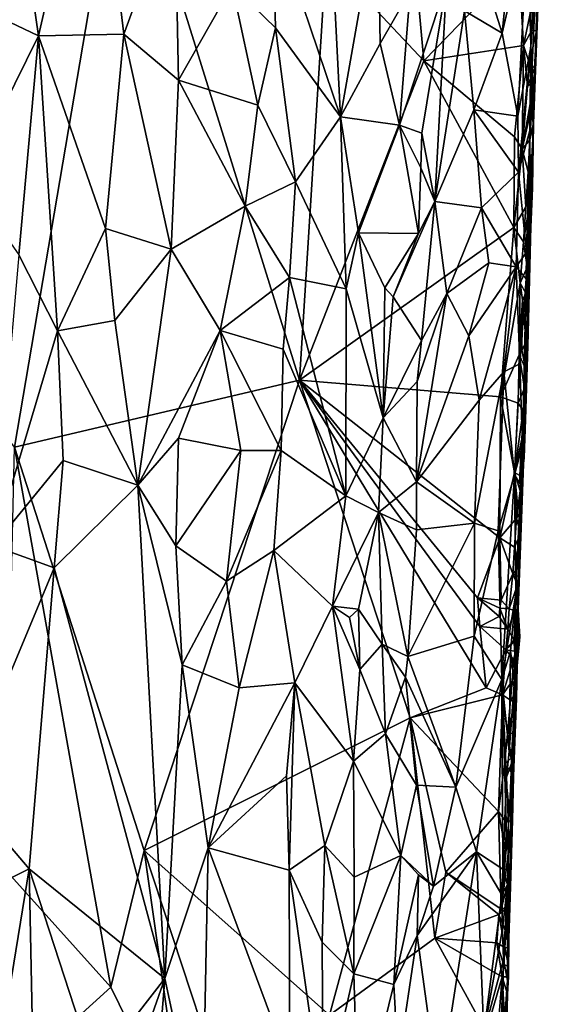
# Model space of a CAD drawing. Units: metres. Extents: x 22.6 to 24.4, y -17.8 to 2.4.
# Drawn here: x 23.7 to 24.3, y -3.5 to -2.3 of the extents above; entities that cross this region are included whole.
import ezdxf

# ---------------------------------------------------------------- set-up
doc = ezdxf.new("R2010")
doc.units = ezdxf.units.M

msp = doc.modelspace()

# ---------------------------------------------------------------- linework, layer by layer
at = {"layer": '1'}
for points in [[(24.1355, -2.3514, -1.5696), (24.0181, -2.2257, -1.5729), (24.094, -1.893, -1.5698)], [(24.1355, -2.3514, -1.5696), (24.094, -1.893, -1.5698), (24.2498, -2.2334, -1.5688)], [(23.4303, -2.5213, -1.5797), (23.5548, -1.9352, -1.576), (23.7736, -2.0517, -1.5755)], [(23.7403, -2.0278, -0.8176), (23.6513, -2.1751, -0.8138), (23.6727, -2.3211, -0.814)], [(23.7403, -2.0278, -0.8176), (23.6727, -2.3211, -0.814), (23.7752, -2.3191, -0.826)], [(23.7752, -2.3191, -0.826), (23.8364, -2.152, -0.8375), (23.7403, -2.0278, -0.8176)], [(23.4303, -2.5213, -1.5797), (23.7736, -2.0517, -1.5755), (23.6437, -2.8156, -1.5797)], [(23.6437, -2.8156, -1.5797), (23.7736, -2.0517, -1.5755), (23.9861, -2.7351, -1.5766)], [(23.9861, -2.7351, -1.5766), (23.7736, -2.0517, -1.5755), (24.0181, -2.2257, -1.5729)], [(24.2642, -2.3345, -1.2843), (24.2658, -2.3565, -1.2966), (24.2767, -2.1141, -1.424)], [(24.2642, -2.3345, -1.2843), (24.2767, -2.1141, -1.424), (24.2741, -2.1844, -1.3324)], [(24.2658, -2.3565, -1.2966), (24.2668, -2.4383, -1.3572), (24.2767, -2.1141, -1.424)], [(24.2668, -2.4383, -1.3572), (24.2662, -2.4581, -1.4749), (24.2767, -2.1141, -1.424)], [(24.2767, -2.1141, -1.424), (24.2662, -2.4581, -1.4749), (24.2755, -2.2135, -1.5412)], [(24.2296, -2.3181, -1.1957), (24.249, -2.1233, -1.2232), (24.2106, -2.2568, -1.1526)], [(24.249, -2.1233, -1.2232), (24.2296, -2.3181, -1.1957), (24.2607, -2.1838, -1.255)], [(23.7752, -2.3191, -0.826), (23.8409, -2.3747, -0.8411), (23.8364, -2.152, -0.8375)], [(23.8364, -2.152, -0.8375), (23.8409, -2.3747, -0.8411), (23.9053, -2.2606, -0.8645)], [(24.2607, -2.1838, -1.255), (24.2642, -2.3345, -1.2843), (24.2722, -2.1472, -1.2959)], [(24.2722, -2.1472, -1.2959), (24.2642, -2.3345, -1.2843), (24.2741, -2.1844, -1.3324)], [(24.0264, -2.2359, -0.9366), (24.0353, -2.4186, -0.9474), (24.0802, -2.1639, -0.9784)], [(24.0802, -2.1639, -0.9784), (24.0353, -2.4186, -0.9474), (24.0832, -2.3306, -0.9855)], [(24.0832, -2.3306, -0.9855), (24.1193, -2.2671, -1.0223), (24.0802, -2.1639, -0.9784)], [(23.6513, -2.1751, -0.8138), (23.5772, -2.2757, -0.8168), (23.6727, -2.3211, -0.814)], [(23.9053, -2.2606, -0.8645), (23.9572, -2.3116, -0.89), (23.9541, -2.1778, -0.8861)], [(23.9572, -2.3116, -0.89), (24.0353, -2.4186, -0.9474), (23.9541, -2.1778, -0.8861)], [(23.9541, -2.1778, -0.8861), (24.0353, -2.4186, -0.9474), (24.0264, -2.2359, -0.9366)], [(24.2296, -2.3181, -1.1957), (24.2484, -2.4178, -1.2451), (24.2607, -2.1838, -1.255)], [(24.2607, -2.1838, -1.255), (24.2484, -2.4178, -1.2451), (24.2642, -2.3345, -1.2843)], [(24.2662, -2.4581, -1.4749), (24.2747, -2.2295, -1.5529), (24.2755, -2.2135, -1.5412)], [(23.9861, -2.7351, -1.5766), (24.0181, -2.2257, -1.5729), (24.1355, -2.3514, -1.5696)], [(24.1355, -2.3514, -1.5696), (24.2498, -2.2334, -1.5688), (24.2554, -2.3329, -1.57)], [(24.2554, -2.3329, -1.57), (24.2498, -2.2334, -1.5688), (24.266, -2.281, -1.568)], [(24.2655, -2.3143, -1.5666), (24.266, -2.281, -1.568), (24.2747, -2.2295, -1.5529)], [(24.2709, -2.3153, -1.5566), (24.2655, -2.3143, -1.5666), (24.2747, -2.2295, -1.5529)], [(24.2709, -2.3153, -1.5566), (24.2747, -2.2295, -1.5529), (24.2662, -2.4581, -1.4749)], [(24.1332, -2.4382, -1.0441), (24.1627, -2.2579, -1.0771), (24.1064, -2.4285, -1.0121)], [(24.1193, -2.2671, -1.0223), (24.1064, -2.4285, -1.0121), (24.1627, -2.2579, -1.0771)], [(24.1332, -2.4382, -1.0441), (24.1489, -2.5204, -1.0695), (24.1627, -2.2579, -1.0771)], [(24.1627, -2.2579, -1.0771), (24.1489, -2.5204, -1.0695), (24.1845, -2.291, -1.1143)], [(24.1845, -2.291, -1.1143), (24.2296, -2.3181, -1.1957), (24.2106, -2.2568, -1.1526)], [(23.8409, -2.3747, -0.8411), (23.936, -2.4045, -0.8816), (23.9053, -2.2606, -0.8645)], [(23.9053, -2.2606, -0.8645), (23.936, -2.4045, -0.8816), (23.9572, -2.3116, -0.89)], [(24.0832, -2.3306, -0.9855), (24.1064, -2.4285, -1.0121), (24.1193, -2.2671, -1.0223)], [(23.5772, -2.2757, -0.8168), (23.5865, -2.4952, -0.8162), (23.6727, -2.3211, -0.814)], [(24.2655, -2.3143, -1.5666), (24.2554, -2.3329, -1.57), (24.266, -2.281, -1.568)], [(24.1845, -2.291, -1.1143), (24.1489, -2.5204, -1.0695), (24.1957, -2.4102, -1.1384)], [(24.1845, -2.291, -1.1143), (24.1957, -2.4102, -1.1384), (24.2296, -2.3181, -1.1957)], [(23.6727, -2.3211, -0.814), (23.7529, -2.5527, -0.8239), (23.7752, -2.3191, -0.826)], [(23.7752, -2.3191, -0.826), (23.7529, -2.5527, -0.8239), (23.832, -2.5777, -0.841)], [(23.7752, -2.3191, -0.826), (23.832, -2.5777, -0.841), (23.8409, -2.3747, -0.8411)], [(23.936, -2.4045, -0.8816), (23.9815, -2.4965, -0.9107), (23.9572, -2.3116, -0.89)], [(23.9815, -2.4965, -0.9107), (24.0353, -2.4186, -0.9474), (23.9572, -2.3116, -0.89)], [(24.1957, -2.4102, -1.1384), (24.2484, -2.4178, -1.2451), (24.2296, -2.3181, -1.1957)], [(24.2625, -2.3545, -1.5678), (24.2554, -2.3329, -1.57), (24.2655, -2.3143, -1.5666)], [(24.2625, -2.3545, -1.5678), (24.2655, -2.3143, -1.5666), (24.2709, -2.3153, -1.5566)], [(24.2684, -2.36, -1.5592), (24.2625, -2.3545, -1.5678), (24.2709, -2.3153, -1.5566)], [(24.2684, -2.36, -1.5592), (24.2709, -2.3153, -1.5566), (24.2662, -2.4581, -1.4749)], [(23.6727, -2.3211, -0.814), (23.5865, -2.4952, -0.8162), (23.6488, -2.5845, -0.8145)], [(23.6727, -2.3211, -0.814), (23.6488, -2.5845, -0.8145), (23.6956, -2.6758, -0.8173)], [(23.6727, -2.3211, -0.814), (23.6956, -2.6758, -0.8173), (23.7529, -2.5527, -0.8239)], [(24.0832, -2.3306, -0.9855), (24.0353, -2.4186, -0.9474), (24.1064, -2.4285, -1.0121)], [(24.2444, -2.4427, -1.5707), (24.1355, -2.3514, -1.5696), (24.2554, -2.3329, -1.57)], [(24.2444, -2.4427, -1.5707), (24.2554, -2.3329, -1.57), (24.2538, -2.4574, -1.5699)], [(24.2642, -2.3345, -1.2843), (24.2484, -2.4178, -1.2451), (24.2494, -2.4849, -1.2501)], [(24.2642, -2.3345, -1.2843), (24.2494, -2.4849, -1.2501), (24.2629, -2.4351, -1.299)], [(24.2538, -2.4574, -1.5699), (24.2554, -2.3329, -1.57), (24.2602, -2.3819, -1.5683)], [(24.2602, -2.3819, -1.5683), (24.2554, -2.3329, -1.57), (24.2625, -2.3545, -1.5678)], [(24.2642, -2.3345, -1.2843), (24.2629, -2.4351, -1.299), (24.2658, -2.3565, -1.2966)], [(23.9861, -2.7351, -1.5766), (24.1355, -2.3514, -1.5696), (24.2438, -2.5515, -1.5728)], [(24.2438, -2.5515, -1.5728), (24.1355, -2.3514, -1.5696), (24.2444, -2.4427, -1.5707)], [(24.2602, -2.3819, -1.5683), (24.2625, -2.3545, -1.5678), (24.2684, -2.36, -1.5592)], [(24.2683, -2.3759, -1.5591), (24.2602, -2.3819, -1.5683), (24.2684, -2.36, -1.5592)], [(24.2629, -2.4351, -1.299), (24.2668, -2.4383, -1.3572), (24.2658, -2.3565, -1.2966)], [(24.2683, -2.3759, -1.5591), (24.2684, -2.36, -1.5592), (24.2662, -2.4581, -1.4749)], [(23.832, -2.5777, -0.841), (23.9207, -2.5258, -0.8765), (23.8409, -2.3747, -0.8411)], [(23.936, -2.4045, -0.8816), (23.8409, -2.3747, -0.8411), (23.9207, -2.5258, -0.8765)], [(24.2538, -2.4574, -1.5699), (24.2602, -2.3819, -1.5683), (24.2683, -2.3759, -1.5591)], [(24.2652, -2.4057, -1.561), (24.2538, -2.4574, -1.5699), (24.2683, -2.3759, -1.5591)], [(24.2683, -2.3759, -1.5591), (24.2674, -2.426, -1.5486), (24.2652, -2.4057, -1.561)], [(24.2662, -2.4581, -1.4749), (24.2674, -2.426, -1.5486), (24.2683, -2.3759, -1.5591)], [(23.936, -2.4045, -0.8816), (23.9207, -2.5258, -0.8765), (23.9815, -2.4965, -0.9107)], [(24.1957, -2.4102, -1.1384), (24.1489, -2.5204, -1.0695), (24.2047, -2.5281, -1.1609)], [(24.1957, -2.4102, -1.1384), (24.2047, -2.5281, -1.1609), (24.2494, -2.4849, -1.2501)], [(24.1957, -2.4102, -1.1384), (24.2494, -2.4849, -1.2501), (24.2484, -2.4178, -1.2451)], [(24.2628, -2.4463, -1.5633), (24.2538, -2.4574, -1.5699), (24.2652, -2.4057, -1.561)], [(24.2628, -2.4463, -1.5633), (24.2652, -2.4057, -1.561), (24.2674, -2.426, -1.5486)], [(23.9815, -2.4965, -0.9107), (24.0421, -2.6254, -0.9584), (24.0353, -2.4186, -0.9474)], [(24.0353, -2.4186, -0.9474), (24.057, -2.5581, -0.972), (24.1064, -2.4285, -1.0121)], [(24.0353, -2.4186, -0.9474), (24.0421, -2.6254, -0.9584), (24.057, -2.5581, -0.972)], [(24.1064, -2.4285, -1.0121), (24.057, -2.5581, -0.972), (24.129, -2.5589, -1.0435)], [(24.1064, -2.4285, -1.0121), (24.129, -2.5589, -1.0435), (24.1319, -2.48, -1.0443)], [(24.1064, -2.4285, -1.0121), (24.1319, -2.48, -1.0443), (24.1332, -2.4382, -1.0441)], [(24.2494, -2.4849, -1.2501), (24.2588, -2.5812, -1.2963), (24.2629, -2.4351, -1.299)], [(24.2629, -2.4351, -1.299), (24.2588, -2.5812, -1.2963), (24.2668, -2.4383, -1.3572)], [(24.2638, -2.5158, -1.5572), (24.2628, -2.4463, -1.5633), (24.2674, -2.426, -1.5486)], [(24.2638, -2.5158, -1.5572), (24.2674, -2.426, -1.5486), (24.2663, -2.5042, -1.5398)], [(24.2663, -2.5042, -1.5398), (24.2674, -2.426, -1.5486), (24.2662, -2.4581, -1.4749)], [(24.1332, -2.4382, -1.0441), (24.1319, -2.48, -1.0443), (24.1489, -2.5204, -1.0695)], [(24.2538, -2.4574, -1.5699), (24.2438, -2.5515, -1.5728), (24.2444, -2.4427, -1.5707)], [(24.2608, -2.4847, -1.5657), (24.2538, -2.4574, -1.5699), (24.2628, -2.4463, -1.5633)], [(24.2588, -2.5812, -1.2963), (24.2606, -2.6938, -1.4072), (24.2668, -2.4383, -1.3572)], [(24.2668, -2.4383, -1.3572), (24.2606, -2.6938, -1.4072), (24.2662, -2.4581, -1.4749)], [(24.2608, -2.4847, -1.5657), (24.2628, -2.4463, -1.5633), (24.2638, -2.5158, -1.5572)], [(24.2438, -2.5515, -1.5728), (24.2538, -2.4574, -1.5699), (24.2581, -2.5269, -1.5677)], [(24.2581, -2.5269, -1.5677), (24.2538, -2.4574, -1.5699), (24.2608, -2.4847, -1.5657)], [(24.2662, -2.4581, -1.4749), (24.2606, -2.6938, -1.4072), (24.2611, -2.6268, -1.5508)], [(24.2611, -2.6268, -1.5508), (24.2663, -2.5042, -1.5398), (24.2662, -2.4581, -1.4749)], [(24.1319, -2.48, -1.0443), (24.129, -2.5589, -1.0435), (24.1489, -2.5204, -1.0695)], [(24.2047, -2.5281, -1.1609), (24.2464, -2.5988, -1.2532), (24.2494, -2.4849, -1.2501)], [(24.2494, -2.4849, -1.2501), (24.2464, -2.5988, -1.2532), (24.2588, -2.5812, -1.2963)], [(24.2581, -2.5269, -1.5677), (24.2608, -2.4847, -1.5657), (24.2638, -2.5158, -1.5572)], [(23.9207, -2.5258, -0.8765), (23.9742, -2.6116, -0.9089), (23.9815, -2.4965, -0.9107)], [(23.9815, -2.4965, -0.9107), (23.9742, -2.6116, -0.9089), (24.0421, -2.6254, -0.9584)], [(24.2611, -2.6268, -1.5508), (24.2638, -2.5158, -1.5572), (24.2663, -2.5042, -1.5398)], [(24.0986, -2.6351, -1.0112), (24.1328, -2.6875, -1.0545), (24.1489, -2.5204, -1.0695)], [(24.0986, -2.6351, -1.0112), (24.1489, -2.5204, -1.0695), (24.129, -2.5589, -1.0435)], [(24.1489, -2.5204, -1.0695), (24.1328, -2.6875, -1.0545), (24.1633, -2.631, -1.0982)], [(24.1489, -2.5204, -1.0695), (24.1633, -2.631, -1.0982), (24.2047, -2.5281, -1.1609)], [(24.2638, -2.5158, -1.5572), (24.2598, -2.5994, -1.5624), (24.2551, -2.5687, -1.5691)], [(24.2551, -2.5687, -1.5691), (24.2581, -2.5269, -1.5677), (24.2638, -2.5158, -1.5572)], [(24.2598, -2.5994, -1.5624), (24.2638, -2.5158, -1.5572), (24.2611, -2.6268, -1.5508)], [(23.832, -2.5777, -0.841), (23.8909, -2.6755, -0.8639), (23.9207, -2.5258, -0.8765)], [(23.9207, -2.5258, -0.8765), (23.8909, -2.6755, -0.8639), (23.9742, -2.6116, -0.9089)], [(24.1633, -2.631, -1.0982), (24.2138, -2.5939, -1.1856), (24.2047, -2.5281, -1.1609)], [(24.2047, -2.5281, -1.1609), (24.2138, -2.5939, -1.1856), (24.2464, -2.5988, -1.2532)], [(24.2551, -2.5687, -1.5691), (24.2438, -2.5515, -1.5728), (24.2581, -2.5269, -1.5677)], [(23.6956, -2.6758, -0.8173), (23.7642, -2.6632, -0.8265), (23.7529, -2.5527, -0.8239)], [(23.7529, -2.5527, -0.8239), (23.7642, -2.6632, -0.8265), (23.832, -2.5777, -0.841)], [(24.2276, -2.7549, -1.5729), (23.9861, -2.7351, -1.5766), (24.2438, -2.5515, -1.5728)], [(24.2276, -2.7549, -1.5729), (24.2438, -2.5515, -1.5728), (24.2513, -2.6184, -1.5707)], [(24.2513, -2.6184, -1.5707), (24.2438, -2.5515, -1.5728), (24.2551, -2.5687, -1.5691)], [(24.0421, -2.6254, -0.9584), (24.0867, -2.7805, -1.0048), (24.057, -2.5581, -0.972)], [(24.057, -2.5581, -0.972), (24.0867, -2.7805, -1.0048), (24.0885, -2.6241, -1)], [(24.057, -2.5581, -0.972), (24.0885, -2.6241, -1), (24.129, -2.5589, -1.0435)], [(24.0885, -2.6241, -1), (24.0986, -2.6351, -1.0112), (24.129, -2.5589, -1.0435)], [(23.7642, -2.6632, -0.8265), (23.7919, -2.8614, -0.8345), (23.832, -2.5777, -0.841)], [(23.832, -2.5777, -0.841), (23.7919, -2.8614, -0.8345), (23.8909, -2.6755, -0.8639)], [(24.2513, -2.6184, -1.5707), (24.2551, -2.5687, -1.5691), (24.2598, -2.5994, -1.5624)], [(23.6488, -2.5845, -0.8145), (23.618, -2.9342, -0.815), (23.6956, -2.6758, -0.8173)], [(24.2464, -2.5988, -1.2532), (24.2583, -2.6132, -1.303), (24.2588, -2.5812, -1.2963)], [(24.2588, -2.5812, -1.2963), (24.2583, -2.6132, -1.303), (24.2606, -2.6938, -1.4072)], [(24.1633, -2.631, -1.0982), (24.1898, -2.6819, -1.1429), (24.2138, -2.5939, -1.1856)], [(24.2138, -2.5939, -1.1856), (24.1898, -2.6819, -1.1429), (24.2464, -2.5988, -1.2532)], [(24.1898, -2.6819, -1.1429), (24.202, -2.7589, -1.1712), (24.2464, -2.5988, -1.2532)], [(24.202, -2.7589, -1.1712), (24.2316, -2.725, -1.2283), (24.2464, -2.5988, -1.2532)], [(24.2316, -2.725, -1.2283), (24.2508, -2.7156, -1.2837), (24.2464, -2.5988, -1.2532)], [(24.2464, -2.5988, -1.2532), (24.2508, -2.7156, -1.2837), (24.2583, -2.6132, -1.303)], [(24.2513, -2.6184, -1.5707), (24.2598, -2.5994, -1.5624), (24.2579, -2.6306, -1.5641)], [(24.2579, -2.6306, -1.5641), (24.2598, -2.5994, -1.5624), (24.2611, -2.6268, -1.5508)], [(23.8909, -2.6755, -0.8639), (23.9665, -2.6977, -0.9053), (23.9742, -2.6116, -0.9089)], [(23.9665, -2.6977, -0.9053), (24.0418, -2.8742, -0.966), (23.9742, -2.6116, -0.9089)], [(23.9742, -2.6116, -0.9089), (24.0418, -2.8742, -0.966), (24.0421, -2.6254, -0.9584)], [(24.2508, -2.7156, -1.2837), (24.254, -2.8134, -1.32), (24.2583, -2.6132, -1.303)], [(24.2583, -2.6132, -1.303), (24.254, -2.8134, -1.32), (24.2606, -2.6938, -1.4072)], [(24.0421, -2.6254, -0.9584), (24.0418, -2.8742, -0.966), (24.0867, -2.7805, -1.0048)], [(24.0885, -2.6241, -1), (24.0867, -2.7805, -1.0048), (24.0986, -2.6351, -1.0112)], [(24.2276, -2.7549, -1.5729), (24.2513, -2.6184, -1.5707), (24.25, -2.7046, -1.5693)], [(24.25, -2.7046, -1.5693), (24.2513, -2.6184, -1.5707), (24.254, -2.6387, -1.5684)], [(24.2579, -2.6306, -1.5641), (24.254, -2.6387, -1.5684), (24.2513, -2.6184, -1.5707)], [(24.254, -2.6387, -1.5684), (24.2579, -2.6306, -1.5641), (24.2611, -2.6268, -1.5508)], [(24.2611, -2.6268, -1.5508), (24.2585, -2.6896, -1.5551), (24.254, -2.6387, -1.5684)], [(24.2576, -2.7822, -1.5435), (24.2585, -2.6896, -1.5551), (24.2611, -2.6268, -1.5508)], [(24.2606, -2.6938, -1.4072), (24.2576, -2.7822, -1.5435), (24.2611, -2.6268, -1.5508)], [(24.0867, -2.7805, -1.0048), (24.1328, -2.6875, -1.0545), (24.0986, -2.6351, -1.0112)], [(24.1277, -2.7368, -1.0511), (24.1267, -2.8573, -1.0527), (24.1633, -2.631, -1.0982)], [(24.1633, -2.631, -1.0982), (24.1267, -2.8573, -1.0527), (24.1898, -2.6819, -1.1429)], [(24.1328, -2.6875, -1.0545), (24.1277, -2.7368, -1.0511), (24.1633, -2.631, -1.0982)], [(24.2533, -2.6987, -1.5669), (24.25, -2.7046, -1.5693), (24.254, -2.6387, -1.5684)], [(24.2533, -2.6987, -1.5669), (24.254, -2.6387, -1.5684), (24.2585, -2.6896, -1.5551)], [(23.6956, -2.6758, -0.8173), (23.7919, -2.8614, -0.8345), (23.7642, -2.6632, -0.8265)], [(23.618, -2.9342, -0.815), (23.7022, -2.8315, -0.8194), (23.6956, -2.6758, -0.8173)], [(23.6956, -2.6758, -0.8173), (23.7022, -2.8315, -0.8194), (23.7919, -2.8614, -0.8345)], [(23.7919, -2.8614, -0.8345), (23.8406, -2.8048, -0.8469), (23.8909, -2.6755, -0.8639)], [(23.8909, -2.6755, -0.8639), (23.8406, -2.8048, -0.8469), (23.9157, -2.8197, -0.879)], [(23.8909, -2.6755, -0.8639), (23.9157, -2.8197, -0.879), (23.964, -2.8194, -0.9078)], [(23.8909, -2.6755, -0.8639), (23.964, -2.8194, -0.9078), (23.9665, -2.6977, -0.9053)], [(24.1898, -2.6819, -1.1429), (24.1267, -2.8573, -1.0527), (24.202, -2.7589, -1.1712)], [(23.9665, -2.6977, -0.9053), (23.964, -2.8194, -0.9078), (24.0418, -2.8742, -0.966)], [(24.1328, -2.6875, -1.0545), (24.0867, -2.7805, -1.0048), (24.1277, -2.7368, -1.0511)], [(24.2446, -3.0957, -1.3182), (24.2489, -3.0108, -1.5345), (24.2606, -2.6938, -1.4072)], [(24.2446, -3.0957, -1.3182), (24.2606, -2.6938, -1.4072), (24.2462, -2.9919, -1.2981)], [(24.2516, -2.8605, -1.3201), (24.2462, -2.9919, -1.2981), (24.2606, -2.6938, -1.4072)], [(24.2489, -3.0108, -1.5345), (24.2497, -2.9595, -1.5622), (24.2606, -2.6938, -1.4072)], [(24.2497, -2.9595, -1.5622), (24.2518, -2.9194, -1.5598), (24.2606, -2.6938, -1.4072)], [(24.253, -2.8911, -1.5574), (24.2514, -2.868, -1.5665), (24.2606, -2.6938, -1.4072)], [(24.2606, -2.6938, -1.4072), (24.2514, -2.868, -1.5665), (24.2561, -2.8284, -1.5531)], [(24.254, -2.8134, -1.32), (24.2516, -2.8605, -1.3201), (24.2606, -2.6938, -1.4072)], [(24.2518, -2.9194, -1.5598), (24.253, -2.8911, -1.5574), (24.2606, -2.6938, -1.4072)], [(24.2576, -2.7209, -1.5583), (24.2533, -2.6987, -1.5669), (24.2585, -2.6896, -1.5551)], [(24.2606, -2.6938, -1.4072), (24.2561, -2.8284, -1.5531), (24.2576, -2.7822, -1.5435)], [(24.2576, -2.7209, -1.5583), (24.2585, -2.6896, -1.5551), (24.2576, -2.7822, -1.5435)], [(24.2276, -2.7549, -1.5729), (24.25, -2.7046, -1.5693), (24.2487, -2.7625, -1.5689)], [(24.2487, -2.7625, -1.5689), (24.25, -2.7046, -1.5693), (24.2565, -2.7447, -1.56)], [(24.25, -2.7046, -1.5693), (24.2533, -2.6987, -1.5669), (24.2576, -2.7209, -1.5583)], [(24.2576, -2.7209, -1.5583), (24.2565, -2.7447, -1.56), (24.25, -2.7046, -1.5693)], [(24.2316, -2.725, -1.2283), (24.2446, -2.8489, -1.2757), (24.2508, -2.7156, -1.2837)], [(24.2508, -2.7156, -1.2837), (24.2446, -2.8489, -1.2757), (24.254, -2.8134, -1.32)], [(24.2565, -2.7447, -1.56), (24.2576, -2.7209, -1.5583), (24.2576, -2.7822, -1.5435)], [(24.1964, -2.907, -1.1681), (24.225, -2.916, -1.2298), (24.2316, -2.725, -1.2283)], [(24.2316, -2.725, -1.2283), (24.202, -2.7589, -1.1712), (24.1964, -2.907, -1.1681)], [(24.2316, -2.725, -1.2283), (24.225, -2.916, -1.2298), (24.2446, -2.8489, -1.2757)], [(23.6437, -2.8156, -1.5797), (23.9861, -2.7351, -1.5766), (23.7996, -3.3002, -1.5794)], [(24.1193, -3.1408, -1.5751), (23.7996, -3.3002, -1.5794), (23.9861, -2.7351, -1.5766)], [(23.9861, -2.7351, -1.5766), (24.2028, -3.0313, -1.5738), (24.2103, -3.1048, -1.574)], [(24.1193, -3.1408, -1.5751), (23.9861, -2.7351, -1.5766), (24.2103, -3.1048, -1.574)], [(24.2028, -3.0313, -1.5738), (23.9861, -2.7351, -1.5766), (24.2001, -2.9965, -1.574)], [(23.9861, -2.7351, -1.5766), (24.227, -2.9246, -1.5732), (24.2001, -2.9965, -1.574)], [(24.227, -2.9246, -1.5732), (23.9861, -2.7351, -1.5766), (24.2276, -2.7549, -1.5729)], [(24.1277, -2.7368, -1.0511), (24.0867, -2.7805, -1.0048), (24.1267, -2.8573, -1.0527)], [(24.2549, -2.7717, -1.5615), (24.2487, -2.7625, -1.5689), (24.2565, -2.7447, -1.56)], [(24.2549, -2.7717, -1.5615), (24.2565, -2.7447, -1.56), (24.2576, -2.7822, -1.5435)], [(24.227, -2.9246, -1.5732), (24.2276, -2.7549, -1.5729), (24.2446, -2.8459, -1.5709)], [(24.2446, -2.8459, -1.5709), (24.2276, -2.7549, -1.5729), (24.2487, -2.7625, -1.5689)], [(24.1267, -2.8573, -1.0527), (24.1964, -2.907, -1.1681), (24.202, -2.7589, -1.1712)], [(24.2446, -2.8459, -1.5709), (24.2487, -2.7625, -1.5689), (24.2549, -2.7717, -1.5615)], [(24.0867, -2.7805, -1.0048), (24.0418, -2.8742, -0.966), (24.0812, -2.8939, -1.0056)], [(24.0867, -2.7805, -1.0048), (24.0812, -2.8939, -1.0056), (24.1267, -2.8573, -1.0527)], [(24.2533, -2.8061, -1.5642), (24.2446, -2.8459, -1.5709), (24.2549, -2.7717, -1.5615)], [(24.2533, -2.8061, -1.5642), (24.2549, -2.7717, -1.5615), (24.2576, -2.7822, -1.5435)], [(24.2561, -2.8284, -1.5531), (24.2533, -2.8061, -1.5642), (24.2576, -2.7822, -1.5435)], [(23.632, -3.3226, -1.5794), (23.6437, -2.8156, -1.5797), (23.7594, -3.4646, -1.5754)], [(23.7594, -3.4646, -1.5754), (23.6437, -2.8156, -1.5797), (23.7996, -3.3002, -1.5794)], [(23.7919, -2.8614, -0.8345), (23.8377, -2.9342, -0.8477), (23.8406, -2.8048, -0.8469)], [(23.8406, -2.8048, -0.8469), (23.8377, -2.9342, -0.8477), (23.9157, -2.8197, -0.879)], [(24.2507, -2.8498, -1.5661), (24.2446, -2.8459, -1.5709), (24.2533, -2.8061, -1.5642)], [(24.2446, -2.8489, -1.2757), (24.2516, -2.8605, -1.3201), (24.254, -2.8134, -1.32)], [(24.2507, -2.8498, -1.5661), (24.2533, -2.8061, -1.5642), (24.2561, -2.8284, -1.5531)], [(23.9157, -2.8197, -0.879), (23.8377, -2.9342, -0.8477), (23.8986, -2.9765, -0.8742)], [(23.9157, -2.8197, -0.879), (23.8986, -2.9765, -0.8742), (23.964, -2.8194, -0.9078)], [(23.964, -2.8194, -0.9078), (23.8986, -2.9765, -0.8742), (23.9554, -2.9397, -0.9053)], [(23.964, -2.8194, -0.9078), (23.9554, -2.9397, -0.9053), (24.0418, -2.8742, -0.966)], [(23.7022, -2.8315, -0.8194), (23.618, -2.9342, -0.815), (23.6913, -2.9605, -0.818)], [(23.7022, -2.8315, -0.8194), (23.6913, -2.9605, -0.818), (23.7919, -2.8614, -0.8345)], [(24.2514, -2.868, -1.5665), (24.2507, -2.8498, -1.5661), (24.2561, -2.8284, -1.5531)], [(24.225, -2.916, -1.2298), (24.2292, -3.0948, -1.2526), (24.2446, -2.8489, -1.2757)], [(24.227, -2.9246, -1.5732), (24.2446, -2.8459, -1.5709), (24.2468, -2.901, -1.568)], [(24.2446, -2.8489, -1.2757), (24.2292, -3.0948, -1.2526), (24.2462, -2.9919, -1.2981)], [(24.2468, -2.901, -1.568), (24.2446, -2.8459, -1.5709), (24.2486, -2.8887, -1.5684)], [(24.2486, -2.8887, -1.5684), (24.2446, -2.8459, -1.5709), (24.2514, -2.868, -1.5665)], [(24.2514, -2.868, -1.5665), (24.2446, -2.8459, -1.5709), (24.2507, -2.8498, -1.5661)], [(24.2446, -2.8489, -1.2757), (24.2462, -2.9919, -1.2981), (24.2516, -2.8605, -1.3201)], [(23.6913, -2.9605, -0.818), (23.8244, -3.4542, -0.8501), (23.7919, -2.8614, -0.8345)], [(23.7919, -2.8614, -0.8345), (23.8244, -3.4542, -0.8501), (23.8454, -3.0773, -0.8521)], [(23.8377, -2.9342, -0.8477), (23.7919, -2.8614, -0.8345), (23.8454, -3.0773, -0.8521)], [(24.0812, -2.8939, -1.0056), (24.1269, -2.915, -1.0584), (24.1267, -2.8573, -1.0527)], [(24.1269, -2.915, -1.0584), (24.1964, -2.907, -1.1681), (24.1267, -2.8573, -1.0527)], [(23.9554, -2.9397, -0.9053), (24.0258, -3.0065, -0.9575), (24.0418, -2.8742, -0.966)], [(24.0418, -2.8742, -0.966), (24.0258, -3.0065, -0.9575), (24.0812, -2.8939, -1.0056)], [(24.2514, -2.868, -1.5665), (24.253, -2.8911, -1.5574), (24.2486, -2.8887, -1.5684)], [(24.0258, -3.0065, -0.9575), (24.0572, -3.0103, -0.9837), (24.0812, -2.8939, -1.0056)], [(24.0572, -3.0103, -0.9837), (24.0855, -3.0524, -1.0137), (24.0812, -2.8939, -1.0056)], [(24.0812, -2.8939, -1.0056), (24.0855, -3.0524, -1.0137), (24.1165, -3.0673, -1.0475)], [(24.0812, -2.8939, -1.0056), (24.1165, -3.0673, -1.0475), (24.1269, -2.915, -1.0584)], [(24.2468, -2.901, -1.568), (24.2486, -2.8887, -1.5684), (24.253, -2.8911, -1.5574)], [(24.2518, -2.9194, -1.5598), (24.2468, -2.901, -1.568), (24.253, -2.8911, -1.5574)], [(24.1269, -2.915, -1.0584), (24.1165, -3.0673, -1.0475), (24.1964, -2.907, -1.1681)], [(24.1964, -2.907, -1.1681), (24.1165, -3.0673, -1.0475), (24.1962, -3.0427, -1.1748)], [(24.1962, -3.0427, -1.1748), (24.225, -2.916, -1.2298), (24.1964, -2.907, -1.1681)], [(24.2443, -2.9357, -1.569), (24.227, -2.9246, -1.5732), (24.2468, -2.901, -1.568)], [(24.2443, -2.9357, -1.569), (24.2468, -2.901, -1.568), (24.2518, -2.9194, -1.5598)], [(24.2292, -3.0948, -1.2526), (24.225, -2.916, -1.2298), (24.1962, -3.0427, -1.1748)], [(24.2518, -2.9194, -1.5598), (24.2497, -2.9595, -1.5622), (24.2443, -2.9357, -1.569)], [(23.6913, -2.9605, -0.818), (23.618, -2.9342, -0.815), (23.58, -3.227, -0.8172)], [(23.8377, -2.9342, -0.8477), (23.8454, -3.0773, -0.8521), (23.8986, -2.9765, -0.8742)], [(24.2286, -2.9993, -1.5721), (24.2001, -2.9965, -1.574), (24.227, -2.9246, -1.5732)], [(24.2286, -2.9993, -1.5721), (24.227, -2.9246, -1.5732), (24.2423, -2.9677, -1.5699)], [(24.2423, -2.9677, -1.5699), (24.227, -2.9246, -1.5732), (24.2443, -2.9357, -1.569)], [(23.8986, -2.9765, -0.8742), (23.9135, -3.1048, -0.8846), (23.9554, -2.9397, -0.9053)], [(23.9135, -3.1048, -0.8846), (23.9806, -3.0988, -0.9252), (23.9554, -2.9397, -0.9053)], [(23.9554, -2.9397, -0.9053), (23.9806, -3.0988, -0.9252), (24.0258, -3.0065, -0.9575)], [(24.2423, -2.9677, -1.5699), (24.2443, -2.9357, -1.569), (24.2497, -2.9595, -1.5622)], [(23.58, -3.227, -0.8172), (23.6614, -3.3225, -0.8179), (23.6913, -2.9605, -0.818)], [(23.6913, -2.9605, -0.818), (23.6614, -3.3225, -0.8179), (23.8244, -3.4542, -0.8501)], [(24.2379, -3.01, -1.57), (24.2286, -2.9993, -1.5721), (24.2423, -2.9677, -1.5699)], [(24.2379, -3.01, -1.57), (24.2423, -2.9677, -1.5699), (24.2481, -2.981, -1.5631)], [(24.2496, -2.9709, -1.5639), (24.2423, -2.9677, -1.5699), (24.2497, -2.9595, -1.5622)], [(24.2481, -2.981, -1.5631), (24.2423, -2.9677, -1.5699), (24.2496, -2.9709, -1.5639)], [(24.2496, -2.9709, -1.5639), (24.2497, -2.9595, -1.5622), (24.2489, -3.0108, -1.5345)], [(23.8454, -3.0773, -0.8521), (23.9135, -3.1048, -0.8846), (23.8986, -2.9765, -0.8742)], [(24.2454, -3.0124, -1.5634), (24.2379, -3.01, -1.57), (24.2481, -2.981, -1.5631)], [(24.2454, -3.0124, -1.5634), (24.2481, -2.981, -1.5631), (24.2489, -3.0108, -1.5345)], [(24.2481, -2.981, -1.5631), (24.2496, -2.9709, -1.5639), (24.2489, -3.0108, -1.5345)], [(24.2292, -3.0948, -1.2526), (24.2395, -3.0608, -1.2785), (24.2462, -2.9919, -1.2981)], [(24.2462, -2.9919, -1.2981), (24.2395, -3.0608, -1.2785), (24.2446, -3.0957, -1.3182)], [(24.2028, -3.0313, -1.5738), (24.2001, -2.9965, -1.574), (24.2259, -3.0192, -1.5684)], [(24.2259, -3.0192, -1.5684), (24.2001, -2.9965, -1.574), (24.2267, -3.0092, -1.5683)], [(24.2267, -3.0092, -1.5683), (24.2001, -2.9965, -1.574), (24.2286, -2.9993, -1.5721)], [(24.2379, -3.01, -1.57), (24.2267, -3.0092, -1.5683), (24.2286, -2.9993, -1.5721)], [(23.9806, -3.0988, -0.9252), (24.0511, -3.1928, -0.9828), (24.0258, -3.0065, -0.9575)], [(24.0258, -3.0065, -0.9575), (24.0511, -3.1928, -0.9828), (24.0587, -3.0829, -0.9882)], [(24.0464, -3.0202, -0.9721), (24.0258, -3.0065, -0.9575), (24.0587, -3.0829, -0.9882)], [(24.0258, -3.0065, -0.9575), (24.0464, -3.0202, -0.9721), (24.0572, -3.0103, -0.9837)], [(24.0572, -3.0103, -0.9837), (24.0464, -3.0202, -0.9721), (24.0587, -3.0829, -0.9882)], [(24.0572, -3.0103, -0.9837), (24.0587, -3.0829, -0.9882), (24.0855, -3.0524, -1.0137)], [(24.2259, -3.0192, -1.5684), (24.2267, -3.0092, -1.5683), (24.2363, -3.0343, -1.5706)], [(24.2363, -3.0343, -1.5706), (24.2267, -3.0092, -1.5683), (24.2379, -3.01, -1.57)], [(24.2362, -3.4564, -1.527), (24.2433, -3.2112, -1.5445), (24.2489, -3.0108, -1.5345)], [(24.2362, -3.4564, -1.527), (24.2489, -3.0108, -1.5345), (24.2446, -3.0957, -1.3182)], [(24.2363, -3.0343, -1.5706), (24.2379, -3.01, -1.57), (24.2454, -3.0124, -1.5634)], [(24.2442, -3.0475, -1.5663), (24.2363, -3.0343, -1.5706), (24.2454, -3.0124, -1.5634)], [(24.2489, -3.0108, -1.5345), (24.2433, -3.2112, -1.5445), (24.2469, -3.1177, -1.5455)], [(24.2442, -3.0475, -1.5663), (24.2454, -3.0124, -1.5634), (24.251, -3.0436, -1.5494)], [(24.251, -3.0436, -1.5494), (24.2454, -3.0124, -1.5634), (24.2489, -3.0108, -1.5345)], [(24.2469, -3.1177, -1.5455), (24.2477, -3.0785, -1.558), (24.2489, -3.0108, -1.5345)], [(24.2489, -3.0108, -1.5345), (24.2477, -3.0785, -1.558), (24.251, -3.0436, -1.5494)], [(24.2363, -3.0343, -1.5706), (24.2028, -3.0313, -1.5738), (24.2259, -3.0192, -1.5684)], [(24.2103, -3.1048, -1.574), (24.2028, -3.0313, -1.5738), (24.2341, -3.0593, -1.5712)], [(24.2341, -3.0593, -1.5712), (24.2028, -3.0313, -1.5738), (24.2363, -3.0343, -1.5706)], [(24.2363, -3.0343, -1.5706), (24.2442, -3.0475, -1.5663), (24.2341, -3.0593, -1.5712)], [(24.0587, -3.0829, -0.9882), (24.0893, -3.1602, -1.0199), (24.0855, -3.0524, -1.0137)], [(24.0855, -3.0524, -1.0137), (24.0893, -3.1602, -1.0199), (24.1136, -3.0921, -1.0486)], [(24.0855, -3.0524, -1.0137), (24.1136, -3.0921, -1.0486), (24.1165, -3.0673, -1.0475)], [(24.1165, -3.0673, -1.0475), (24.1738, -3.2242, -1.1457), (24.1962, -3.0427, -1.1748)], [(24.1738, -3.2242, -1.1457), (24.2292, -3.0948, -1.2526), (24.1962, -3.0427, -1.1748)], [(24.251, -3.0436, -1.5494), (24.2432, -3.0706, -1.5681), (24.2341, -3.0593, -1.5712)], [(24.2444, -3.0606, -1.5687), (24.251, -3.0436, -1.5494), (24.2341, -3.0593, -1.5712)], [(24.2442, -3.0475, -1.5663), (24.2444, -3.0606, -1.5687), (24.2341, -3.0593, -1.5712)], [(24.251, -3.0436, -1.5494), (24.2477, -3.0785, -1.558), (24.2432, -3.0706, -1.5681)], [(24.2444, -3.0606, -1.5687), (24.2442, -3.0475, -1.5663), (24.251, -3.0436, -1.5494)], [(24.23, -3.1133, -1.5723), (24.2103, -3.1048, -1.574), (24.2341, -3.0593, -1.5712)], [(24.2292, -3.0948, -1.2526), (24.2379, -3.1812, -1.2802), (24.2395, -3.0608, -1.2785)], [(24.23, -3.1133, -1.5723), (24.2341, -3.0593, -1.5712), (24.2432, -3.0706, -1.5681)], [(24.2395, -3.0608, -1.2785), (24.2379, -3.1812, -1.2802), (24.2446, -3.0957, -1.3182)], [(24.1165, -3.0673, -1.0475), (24.1136, -3.0921, -1.0486), (24.1738, -3.2242, -1.1457)], [(24.2415, -3.0967, -1.569), (24.23, -3.1133, -1.5723), (24.2432, -3.0706, -1.5681)], [(24.2477, -3.0785, -1.558), (24.2415, -3.0967, -1.569), (24.2432, -3.0706, -1.5681)], [(23.8454, -3.0773, -0.8521), (23.8244, -3.4542, -0.8501), (23.8764, -3.2972, -0.8701)], [(23.9135, -3.1048, -0.8846), (23.8454, -3.0773, -0.8521), (23.8764, -3.2972, -0.8701)], [(24.0587, -3.0829, -0.9882), (24.0511, -3.1928, -0.9828), (24.0893, -3.1602, -1.0199)], [(24.2477, -3.0785, -1.558), (24.2467, -3.1014, -1.5597), (24.2415, -3.0967, -1.569)], [(24.2467, -3.1014, -1.5597), (24.2477, -3.0785, -1.558), (24.2469, -3.1177, -1.5455)], [(23.8764, -3.2972, -0.8701), (23.9706, -3.2106, -0.9195), (23.9806, -3.0988, -0.9252)], [(23.9135, -3.1048, -0.8846), (23.8764, -3.2972, -0.8701), (23.9806, -3.0988, -0.9252)], [(23.9806, -3.0988, -0.9252), (23.9706, -3.2106, -0.9195), (23.9739, -3.3241, -0.9256)], [(23.9806, -3.0988, -0.9252), (23.9739, -3.3241, -0.9256), (24.0168, -3.2944, -0.9596)], [(23.9806, -3.0988, -0.9252), (24.0168, -3.2944, -0.9596), (24.0511, -3.1928, -0.9828)], [(24.0893, -3.1602, -1.0199), (24.1268, -3.2216, -1.07), (24.1136, -3.0921, -1.0486)], [(24.1136, -3.0921, -1.0486), (24.1268, -3.2216, -1.07), (24.1738, -3.2242, -1.1457)], [(24.1738, -3.2242, -1.1457), (24.1989, -3.3021, -1.1998), (24.2292, -3.0948, -1.2526)], [(24.1989, -3.3021, -1.1998), (24.2304, -3.3228, -1.275), (24.2292, -3.0948, -1.2526)], [(24.2292, -3.0948, -1.2526), (24.2304, -3.3228, -1.275), (24.2349, -3.2122, -1.276)], [(24.2292, -3.0948, -1.2526), (24.2349, -3.2122, -1.276), (24.2379, -3.1812, -1.2802)], [(24.2395, -3.1195, -1.5696), (24.23, -3.1133, -1.5723), (24.2415, -3.0967, -1.569)], [(24.2416, -3.1934, -1.3153), (24.2362, -3.4564, -1.527), (24.2446, -3.0957, -1.3182)], [(24.2379, -3.1812, -1.2802), (24.2416, -3.1934, -1.3153), (24.2446, -3.0957, -1.3182)], [(24.2395, -3.1195, -1.5696), (24.2415, -3.0967, -1.569), (24.2468, -3.1113, -1.5612)], [(24.2415, -3.0967, -1.569), (24.2467, -3.1014, -1.5597), (24.2468, -3.1113, -1.5612)], [(24.23, -3.1133, -1.5723), (24.1193, -3.1408, -1.5751), (24.2103, -3.1048, -1.574)], [(24.2453, -3.122, -1.5606), (24.2395, -3.1195, -1.5696), (24.2468, -3.1113, -1.5612)], [(24.2453, -3.122, -1.5606), (24.2468, -3.1113, -1.5612), (24.2469, -3.1177, -1.5455)], [(24.2468, -3.1113, -1.5612), (24.2467, -3.1014, -1.5597), (24.2469, -3.1177, -1.5455)], [(24.2253, -3.2535, -1.5727), (24.1193, -3.1408, -1.5751), (24.23, -3.1133, -1.5723)], [(24.2253, -3.2535, -1.5727), (24.23, -3.1133, -1.5723), (24.2326, -3.1966, -1.5705)], [(24.2326, -3.1966, -1.5705), (24.23, -3.1133, -1.5723), (24.236, -3.1603, -1.5699)], [(24.236, -3.1603, -1.5699), (24.23, -3.1133, -1.5723), (24.2395, -3.1195, -1.5696)], [(24.236, -3.1603, -1.5699), (24.2395, -3.1195, -1.5696), (24.2453, -3.122, -1.5606)], [(24.2426, -3.1594, -1.5616), (24.236, -3.1603, -1.5699), (24.2453, -3.122, -1.5606)], [(24.2407, -3.1889, -1.5632), (24.2426, -3.1594, -1.5616), (24.2469, -3.1177, -1.5455)], [(24.2433, -3.2112, -1.5445), (24.2407, -3.1889, -1.5632), (24.2469, -3.1177, -1.5455)], [(24.2426, -3.1594, -1.5616), (24.2453, -3.122, -1.5606), (24.2469, -3.1177, -1.5455)], [(24.0224, -3.4983, -1.572), (23.7996, -3.3002, -1.5794), (24.1193, -3.1408, -1.5751)], [(24.0224, -3.4983, -1.572), (24.1193, -3.1408, -1.5751), (24.1489, -3.4058, -1.5748)], [(24.1489, -3.4058, -1.5748), (24.1193, -3.1408, -1.5751), (24.162, -3.3263, -1.5754)], [(24.162, -3.3263, -1.5754), (24.1193, -3.1408, -1.5751), (24.2253, -3.2535, -1.5727)], [(24.2407, -3.1889, -1.5632), (24.236, -3.1603, -1.5699), (24.2426, -3.1594, -1.5616)], [(24.0511, -3.1928, -0.9828), (24.108, -3.3062, -1.0517), (24.0893, -3.1602, -1.0199)], [(24.108, -3.3062, -1.0517), (24.1268, -3.2216, -1.07), (24.0893, -3.1602, -1.0199)], [(24.2326, -3.1966, -1.5705), (24.236, -3.1603, -1.5699), (24.2407, -3.1889, -1.5632)], [(24.2379, -3.1812, -1.2802), (24.2349, -3.2122, -1.276), (24.2416, -3.1934, -1.3153)], [(24.0517, -3.3323, -0.9875), (24.0511, -3.1928, -0.9828), (24.0168, -3.2944, -0.9596)], [(24.0511, -3.1928, -0.9828), (24.0517, -3.3323, -0.9875), (24.108, -3.3062, -1.0517)], [(24.2326, -3.1966, -1.5705), (24.2407, -3.1889, -1.5632), (24.2405, -3.2059, -1.5658)], [(24.2349, -3.2122, -1.276), (24.2372, -3.2702, -1.2959), (24.2416, -3.1934, -1.3153)], [(24.2372, -3.2702, -1.2959), (24.2362, -3.4564, -1.527), (24.2416, -3.1934, -1.3153)], [(24.2405, -3.2059, -1.5658), (24.2407, -3.1889, -1.5632), (24.2433, -3.2112, -1.5445)], [(24.2326, -3.1966, -1.5705), (24.2346, -3.2662, -1.5706), (24.2253, -3.2535, -1.5727)], [(24.2346, -3.2662, -1.5706), (24.2326, -3.1966, -1.5705), (24.2384, -3.2558, -1.5692)], [(24.2384, -3.2558, -1.5692), (24.2326, -3.1966, -1.5705), (24.2405, -3.2059, -1.5658)], [(24.2384, -3.2558, -1.5692), (24.2405, -3.2059, -1.5658), (24.242, -3.2639, -1.5601)], [(24.242, -3.2639, -1.5601), (24.2405, -3.2059, -1.5658), (24.2433, -3.2112, -1.5445)], [(23.8764, -3.2972, -0.8701), (23.9739, -3.3241, -0.9256), (23.9706, -3.2106, -0.9195)], [(24.2349, -3.2122, -1.276), (24.2304, -3.3228, -1.275), (24.2372, -3.2702, -1.2959)], [(24.2362, -3.4564, -1.527), (24.2397, -3.3434, -1.5476), (24.2433, -3.2112, -1.5445)], [(24.2397, -3.3434, -1.5476), (24.242, -3.2639, -1.5601), (24.2433, -3.2112, -1.5445)], [(23.58, -3.227, -0.8172), (23.5829, -3.3616, -0.8162), (23.6614, -3.3225, -0.8179)], [(24.1268, -3.2216, -1.07), (24.108, -3.3062, -1.0517), (24.1473, -3.3433, -1.112)], [(24.1268, -3.2216, -1.07), (24.1473, -3.3433, -1.112), (24.1738, -3.2242, -1.1457)], [(24.1738, -3.2242, -1.1457), (24.1473, -3.3433, -1.112), (24.1989, -3.3021, -1.1998)], [(24.162, -3.3263, -1.5754), (24.2253, -3.2535, -1.5727), (24.2283, -3.3709, -1.5709)], [(24.2283, -3.3709, -1.5709), (24.2253, -3.2535, -1.5727), (24.234, -3.3023, -1.5695)], [(24.234, -3.3023, -1.5695), (24.2253, -3.2535, -1.5727), (24.2346, -3.2662, -1.5706)], [(24.2283, -3.3709, -1.5709), (24.234, -3.3023, -1.5695), (24.242, -3.2639, -1.5601)], [(24.2387, -3.3301, -1.5625), (24.2283, -3.3709, -1.5709), (24.242, -3.2639, -1.5601)], [(24.234, -3.3023, -1.5695), (24.2346, -3.2662, -1.5706), (24.242, -3.2639, -1.5601)], [(24.2346, -3.2662, -1.5706), (24.2384, -3.2558, -1.5692), (24.242, -3.2639, -1.5601)], [(24.2387, -3.3301, -1.5625), (24.242, -3.2639, -1.5601), (24.2397, -3.3434, -1.5476)], [(24.2372, -3.2702, -1.2959), (24.2304, -3.3228, -1.275), (24.2359, -3.341, -1.314)], [(24.2372, -3.2702, -1.2959), (24.2359, -3.341, -1.314), (24.2362, -3.4564, -1.527)], [(23.8483, -3.6459, -1.5691), (23.7594, -3.4646, -1.5754), (23.7996, -3.3002, -1.5794)], [(23.8483, -3.6459, -1.5691), (23.7996, -3.3002, -1.5794), (23.924, -3.6783, -1.5653)], [(23.7996, -3.3002, -1.5794), (24.0224, -3.4983, -1.572), (23.924, -3.6783, -1.5653)], [(23.8764, -3.2972, -0.8701), (23.8244, -3.4542, -0.8501), (23.8694, -3.6629, -0.8712)], [(23.8764, -3.2972, -0.8701), (23.8694, -3.6629, -0.8712), (23.9745, -3.5612, -0.9296)], [(23.8764, -3.2972, -0.8701), (23.9745, -3.5612, -0.9296), (23.9739, -3.3241, -0.9256)], [(23.9739, -3.3241, -0.9256), (24.0135, -3.4105, -0.9555), (24.0168, -3.2944, -0.9596)], [(24.0135, -3.4105, -0.9555), (24.0513, -3.4484, -0.991), (24.0168, -3.2944, -0.9596)], [(24.0513, -3.4484, -0.991), (24.0517, -3.3323, -0.9875), (24.0168, -3.2944, -0.9596)], [(24.0517, -3.3323, -0.9875), (24.0513, -3.4484, -0.991), (24.108, -3.3062, -1.0517)], [(24.0513, -3.4484, -0.991), (24.0997, -3.4615, -1.0473), (24.108, -3.3062, -1.0517)], [(24.108, -3.3062, -1.0517), (24.0997, -3.4615, -1.0473), (24.1291, -3.3295, -1.0811)], [(24.108, -3.3062, -1.0517), (24.1291, -3.3295, -1.0811), (24.1473, -3.3433, -1.112)], [(24.1535, -3.5924, -1.1331), (24.1989, -3.3021, -1.1998), (24.1275, -3.4025, -1.0792)], [(24.1473, -3.3433, -1.112), (24.1275, -3.4025, -1.0792), (24.1989, -3.3021, -1.1998)], [(24.2076, -3.5193, -1.2303), (24.1989, -3.3021, -1.1998), (24.1535, -3.5924, -1.1331)], [(24.1989, -3.3021, -1.1998), (24.2076, -3.5193, -1.2303), (24.2291, -3.3534, -1.2752)], [(24.1989, -3.3021, -1.1998), (24.2291, -3.3534, -1.2752), (24.2304, -3.3228, -1.275)], [(23.5727, -3.6335, -1.5722), (23.632, -3.3226, -1.5794), (23.7594, -3.4646, -1.5754)], [(23.5829, -3.3616, -0.8162), (23.6214, -3.5665, -0.8172), (23.6614, -3.3225, -0.8179)], [(23.6614, -3.3225, -0.8179), (23.6214, -3.5665, -0.8172), (23.6693, -3.7172, -0.8203)], [(23.6614, -3.3225, -0.8179), (23.6693, -3.7172, -0.8203), (23.7398, -3.5633, -0.8288)], [(23.6614, -3.3225, -0.8179), (23.7398, -3.5633, -0.8288), (23.8244, -3.4542, -0.8501)], [(23.9739, -3.3241, -0.9256), (23.9745, -3.5612, -0.9296), (24.0148, -3.6108, -0.9634)], [(23.9739, -3.3241, -0.9256), (24.0148, -3.6108, -0.9634), (24.0135, -3.4105, -0.9555)], [(24.2304, -3.3228, -1.275), (24.2291, -3.3534, -1.2752), (24.2359, -3.341, -1.314)], [(24.1291, -3.3295, -1.0811), (24.0997, -3.4615, -1.0473), (24.1275, -3.4025, -1.0792)], [(24.1291, -3.3295, -1.0811), (24.1275, -3.4025, -1.0792), (24.1473, -3.3433, -1.112)], [(24.1489, -3.4058, -1.5748), (24.162, -3.3263, -1.5754), (24.2255, -3.3772, -1.5714)], [(24.2255, -3.3772, -1.5714), (24.162, -3.3263, -1.5754), (24.2283, -3.3709, -1.5709)], [(24.2361, -3.3686, -1.564), (24.2283, -3.3709, -1.5709), (24.2387, -3.3301, -1.5625)], [(24.2361, -3.3686, -1.564), (24.2387, -3.3301, -1.5625), (24.2397, -3.3434, -1.5476)], [(24.2291, -3.3534, -1.2752), (24.23, -3.3947, -1.2793), (24.2359, -3.341, -1.314)], [(24.23, -3.3947, -1.2793), (24.2311, -3.4315, -1.284), (24.2359, -3.341, -1.314)], [(24.2311, -3.4315, -1.284), (24.2362, -3.4564, -1.527), (24.2359, -3.341, -1.314)], [(24.2397, -3.3434, -1.5476), (24.2378, -3.3933, -1.5515), (24.2361, -3.3686, -1.564)], [(24.2362, -3.4564, -1.527), (24.2378, -3.3933, -1.5515), (24.2397, -3.3434, -1.5476)], [(24.2076, -3.5193, -1.2303), (24.23, -3.3947, -1.2793), (24.2291, -3.3534, -1.2752)], [(24.2255, -3.3772, -1.5714), (24.2283, -3.3709, -1.5709), (24.2361, -3.3686, -1.564)], [(24.234, -3.3985, -1.5652), (24.2255, -3.3772, -1.5714), (24.2361, -3.3686, -1.564)], [(24.234, -3.3985, -1.5652), (24.2361, -3.3686, -1.564), (24.2378, -3.3933, -1.5515)], [(24.1489, -3.4058, -1.5748), (24.2255, -3.3772, -1.5714), (24.2233, -3.4112, -1.571)], [(24.2233, -3.4112, -1.571), (24.2255, -3.3772, -1.5714), (24.2329, -3.4169, -1.566)], [(24.2329, -3.4169, -1.566), (24.2255, -3.3772, -1.5714), (24.234, -3.3985, -1.5652)], [(24.2076, -3.5193, -1.2303), (24.2311, -3.4315, -1.284), (24.23, -3.3947, -1.2793)], [(24.2375, -3.4178, -1.5546), (24.234, -3.3985, -1.5652), (24.2378, -3.3933, -1.5515)], [(24.2362, -3.4564, -1.527), (24.2375, -3.4178, -1.5546), (24.2378, -3.3933, -1.5515)], [(24.2105, -3.5181, -1.5703), (24.0224, -3.4983, -1.572), (24.1489, -3.4058, -1.5748)], [(24.0997, -3.4615, -1.0473), (24.1047, -3.5565, -1.0545), (24.1275, -3.4025, -1.0792)], [(24.1047, -3.5565, -1.0545), (24.1535, -3.5924, -1.1331), (24.1275, -3.4025, -1.0792)], [(24.2105, -3.5181, -1.5703), (24.1489, -3.4058, -1.5748), (24.2295, -3.4522, -1.5678)], [(24.2295, -3.4522, -1.5678), (24.1489, -3.4058, -1.5748), (24.2233, -3.4112, -1.571)], [(24.2329, -3.4169, -1.566), (24.234, -3.3985, -1.5652), (24.2375, -3.4178, -1.5546)], [(24.0135, -3.4105, -0.9555), (24.0148, -3.6108, -0.9634), (24.0513, -3.4484, -0.991)], [(24.2295, -3.4522, -1.5678), (24.2233, -3.4112, -1.571), (24.2315, -3.4383, -1.5669)], [(24.2315, -3.4383, -1.5669), (24.2233, -3.4112, -1.571), (24.2329, -3.4169, -1.566)], [(24.2315, -3.4383, -1.5669), (24.2329, -3.4169, -1.566), (24.2373, -3.439, -1.5571)], [(24.2373, -3.439, -1.5571), (24.2329, -3.4169, -1.566), (24.2375, -3.4178, -1.5546)], [(24.2373, -3.439, -1.5571), (24.2375, -3.4178, -1.5546), (24.2362, -3.4564, -1.527)], [(24.2076, -3.5193, -1.2303), (24.2264, -3.5695, -1.2858), (24.2311, -3.4315, -1.284)], [(24.2264, -3.5695, -1.2858), (24.2291, -3.5508, -1.3047), (24.2311, -3.4315, -1.284)], [(24.2311, -3.4315, -1.284), (24.2291, -3.5508, -1.3047), (24.2362, -3.4564, -1.527)], [(24.2295, -3.4522, -1.5678), (24.2315, -3.4383, -1.5669), (24.2373, -3.452, -1.5596)], [(24.2315, -3.4383, -1.5669), (24.2373, -3.439, -1.5571), (24.2373, -3.452, -1.5596)], [(24.2373, -3.452, -1.5596), (24.2373, -3.439, -1.5571), (24.2362, -3.4564, -1.527)], [(23.7398, -3.5633, -0.8288), (23.7576, -3.6439, -0.8336), (23.8244, -3.4542, -0.8501)], [(23.8244, -3.4542, -0.8501), (23.7576, -3.6439, -0.8336), (23.8125, -3.6051, -0.8475)], [(23.8244, -3.4542, -0.8501), (23.8125, -3.6051, -0.8475), (23.8694, -3.6629, -0.8712)], [(24.0148, -3.6108, -0.9634), (24.0572, -3.6339, -1.0019), (24.0513, -3.4484, -0.991)], [(24.0513, -3.4484, -0.991), (24.0572, -3.6339, -1.0019), (24.0997, -3.4615, -1.0473)], [(24.2241, -3.5231, -1.5678), (24.2105, -3.5181, -1.5703), (24.2295, -3.4522, -1.5678)], [(24.2241, -3.5231, -1.5678), (24.2295, -3.4522, -1.5678), (24.2329, -3.5064, -1.5605)], [(24.236, -3.473, -1.5568), (24.2295, -3.4522, -1.5678), (24.2373, -3.452, -1.5596)], [(24.2329, -3.5064, -1.5605), (24.2295, -3.4522, -1.5678), (24.236, -3.473, -1.5568)], [(24.236, -3.473, -1.5568), (24.2373, -3.452, -1.5596), (24.2362, -3.4564, -1.527)], [(23.5727, -3.6335, -1.5722), (23.7594, -3.4646, -1.5754), (23.8483, -3.6459, -1.5691)], [(24.0997, -3.4615, -1.0473), (24.0572, -3.6339, -1.0019), (24.1047, -3.5565, -1.0545)], [(24.2291, -3.5508, -1.3047), (24.227, -3.7024, -1.4675), (24.2362, -3.4564, -1.527)], [(24.2362, -3.4564, -1.527), (24.227, -3.7024, -1.4675), (24.2342, -3.5552, -1.5473)], [(24.2342, -3.5552, -1.5473), (24.236, -3.473, -1.5568), (24.2362, -3.4564, -1.527)], [(24.2342, -3.5552, -1.5473), (24.2329, -3.5064, -1.5605), (24.236, -3.473, -1.5568)]]:
    msp.add_3dface(points, dxfattribs=at)

doc.saveas('drawing.dxf')
